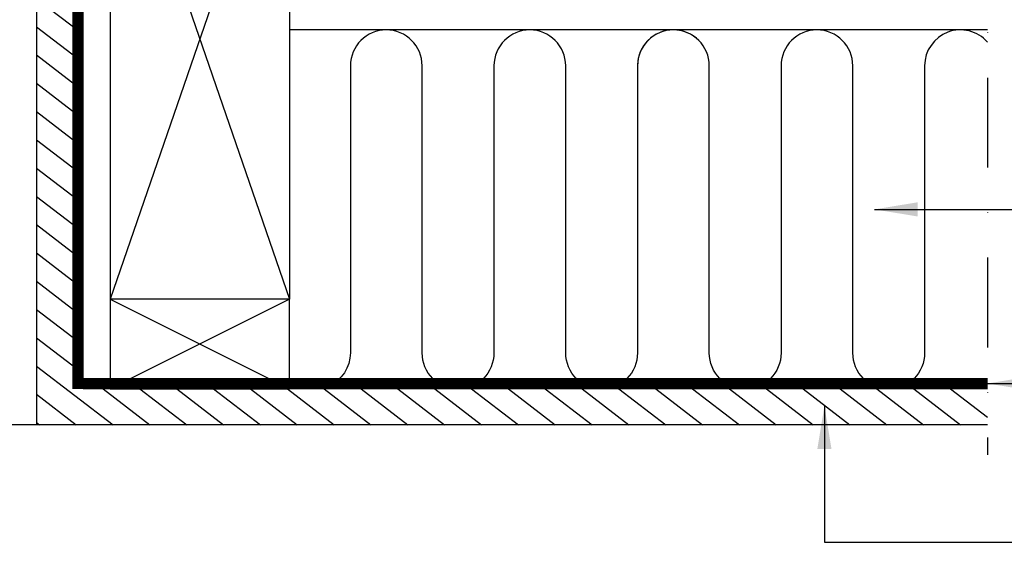
# Model space of a CAD drawing. Extents: x 0 to 2200, y 0 to 1585.
# Drawn here: x 1433 to 1707, y 519 to 664 of the extents above; entities that cross this region are included whole.
import ezdxf

# ---------------------------------------------------------------- set-up
doc = ezdxf.new("R2010")
doc.units = 0
doc.header["$LTSCALE"] = 50
doc.header["$MEASUREMENT"] = 0
doc.linetypes.add('DASHDOT', pattern=[1, 0.5, -0.25, 0, -0.25])
doc.linetypes.add('HIDDEN', pattern=[0.375, 0.25, -0.125])
for name, color, linetype in [('VELUX_INFO', 7, 'CONTINUOUS'), ('VELUX_INSULATION', 1, 'CONTINUOUS'), ('VELUX_LINNING', 2, 'CONTINUOUS'), ('VELUX_ROOFCONSTRUCTION', 7, 'CONTINUOUS'), ('VELUX_ROOFWINDOW', 2, 'CONTINUOUS'), ('VELUX_TEXT', 7, 'CONTINUOUS'), ('VELUX_VAPOUR-BARRIER', 1, 'HIDDEN')]:
    doc.layers.add(name, color=color, linetype=linetype)
doc.styles.add('Verdana', font='verdana.TTF')
doc.dimstyles.new('VERDANA', dxfattribs={"dimtxt": 8, "dimasz": 12, "dimexe": 2, "dimexo": 0, "dimgap": 2, "dimtad": 1, "dimdec": 0, "dimzin": 0, "dimdsep": 46, "dimtxsty": 'Verdana', "dimcen": 0.09, "dimclrd": 256, "dimclre": 256, "dimclrt": 256, "dimadec": 0, "dimazin": 0, "dimtfac": 1, "dimtdec": 0, "dimtix": 1, "dimtmove": 0, "dimatfit": 3, "dimfxl": 0, "dimtolj": 1, "dimtzin": 0, "dimarcsym": 0})

msp = doc.modelspace()

# ---------------------------------------------------------------- hatches: boundary and pattern name
at = {"layer": 'VELUX_ROOFWINDOW'}
h = msp.add_hatch(dxfattribs=at)
h.set_pattern_fill('ANSI31', color=1, scale=50, angle=352.5, style=0)
h.set_pattern_definition([(142.5, (2566.664, 316.082), (3.80476, 4.958458), [])])
h.paths.add_polyline_path([(1437.75, 779.5), (1437.75, 790.2, -0.413707), (1438.05, 790.5), (1449.95, 790.5, -0.412483), (1450.25, 790.2), (1450.25, 778.71), (1450.75, 777.64), (1450.75, 731.5), (1450.75, 586.76), (1450.75, 561.5), (1500.75, 561.5), (1702.73, 561.5), (1702.73, 551.5), (1437.75, 551.5)])

# ---------------------------------------------------------------- linework, layer by layer
at = {"layer": 'VELUX_INFO', "color": 1, "linetype": 'DASHDOT'}
msp.add_line((1702.73, 798.46), (1702.73, 543.1), dxfattribs=at)
at = {"layer": 'VELUX_INSULATION'}
for p, q in [((1622.73, 661.5), (1508.25, 661.5)), ((1702.73, 661.5), (1585.2, 661.5))]:
    msp.add_line(p, q, dxfattribs=at)
for points in [[(1622.73, 658.08, 0.692659), (1605.2, 651.5), (1605.2, 571.5, -1), (1585.2, 571.5), (1585.2, 651.5, 1), (1565.2, 651.5), (1565.2, 571.5, -1), (1545.2, 571.5), (1545.2, 651.5, 1), (1525.2, 651.5), (1525.2, 571.5, -0.662122), (1508.25, 564.31, -0.662122)], [(1702.73, 658.08, 0.692659), (1685.2, 651.5), (1685.2, 571.5, -1), (1665.2, 571.5), (1665.2, 651.5, 1), (1645.2, 651.5), (1645.2, 571.5, -1), (1625.2, 571.5), (1625.2, 651.5, 1), (1605.2, 651.5), (1605.2, 571.5, -1), (1585.2, 571.5)]]:
    msp.add_lwpolyline(points, format="xyb", dxfattribs=at)
at = {"layer": 'VELUX_LINNING'}
for p, q in [((1437.75, 779.5), (1437.75, 551.5)), ((1450.75, 561.5), (1450.75, 777.64)), ((1458.25, 731.5), (1458.25, 586.76)), ((1508.25, 731.5), (1508.25, 586.5)), ((1508.25, 586.5), (1458.25, 586.5)), ((1702.73, 561.5), (1450.75, 561.5)), ((1702.73, 551.5), (1437.75, 551.5))]:
    msp.add_line(p, q, dxfattribs=at)
msp.add_lwpolyline([(1508.25, 586.5), (1458.25, 586.5), (1458.25, 561.5), (1508.25, 561.5)], close=True, dxfattribs=at)
at = {"layer": 'VELUX_ROOFCONSTRUCTION'}
for p, q in [((1458.25, 731.5), (1508.25, 586.5)), ((1508.25, 731.5), (1458.25, 586.5)), ((1458.25, 586.5), (1508.25, 561.5)), ((1508.25, 586.5), (1458.25, 561.5)), ((1613.16, 561.5), (1513.16, 561.5))]:
    msp.add_line(p, q, dxfattribs=at)
at = {"layer": 'VELUX_ROOFWINDOW', "color": 0}
msp.add_line((1437.75, 551.5), (1168.25, 551.5), dxfattribs=at)
at = {"layer": 'VELUX_VAPOUR-BARRIER', "const_width": 3}
msp.add_lwpolyline([(1438.58, 789.76), (1449.25, 789.76), (1449.25, 563), (1702.73, 563)], dxfattribs=at)

# ---------------------------------------------------------------- leaders
at = {"layer": 'VELUX_TEXT', "annotation_type": 0, "has_hookline": 1, "hookline_direction": 0}
for points, text_width in [([(1671.23, 611.5), (1739.14, 611.5)], 66.53), ([(1702.73, 563), (1739.14, 563)], 100.28), ([(1657.28, 556.75), (1657.28, 518.75), (1739.14, 518.75)], 94.4)]:
    msp.add_leader(points, dimstyle='VERDANA', override={"dimgap": 2, "dimtad": 0}, dxfattribs=dict(at, text_width=text_width))

doc.saveas('drawing.dxf')
